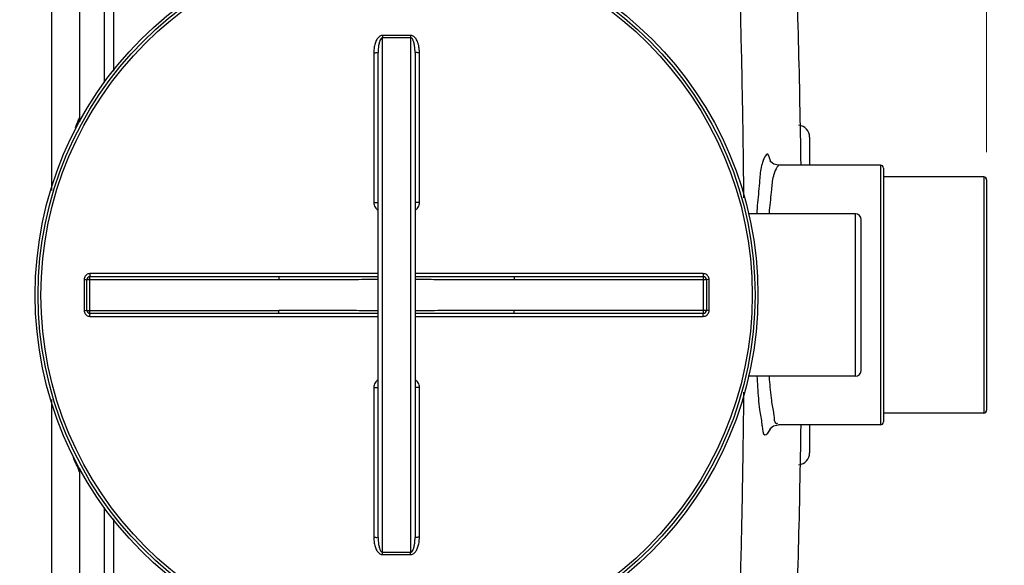
# Model space of a CAD drawing. Units: millimetres. Extents: x 8770 to 16008, y 38768 to 42833.
# Drawn here: x 11896 to 12564, y 39150 to 39520 of the extents above; entities that cross this region are included whole.
import ezdxf

# ---------------------------------------------------------------- set-up
doc = ezdxf.new("R2010")
doc.units = ezdxf.units.MM
doc.header["$LTSCALE"] = 2
doc.layers.add('ACO DIM', color=1, linetype='Continuous')
doc.layers.add('ACO DIM @ 30', color=1, linetype='Continuous')
doc.layers.add('körperlinien dünn', color=1, linetype='Continuous', lineweight=25)
doc.styles.add('ACO', font='trebuc.ttf', dxfattribs={"width": 0.8})
doc.styles.get("Standard").update_dxf_attribs({"font": 'simplex.shx'})
doc.dimstyles.new('ISO-25', dxfattribs={"dimtxt": 2.5, "dimasz": 2.5, "dimexe": 1.25, "dimexo": 0.625, "dimtad": 1, "dimtxsty": 'Standard', "dimcen": 2.5, "dimadec": 0, "dimazin": 0, "dimtfac": 1, "dimtmove": 0, "dimatfit": 3, "dimfxl": 1, "dimarcsym": 0})

# ---------------------------------------------------------------- blocks, each defined once
blk = doc.blocks.new('*D678')
at = {"layer": 'ACO DIM', "color": 0, "lineweight": 5, "transparency": 16777216}
for p, q in [((10066.79, 39429.73), (10066.79, 40090.96)), ((12551.79, 39429.73), (12551.79, 40090.96)), ((12476.79, 40053.46), (10141.79, 40053.46))]:
    blk.add_line(p, q, dxfattribs=at)
at = {"layer": 'ACO DIM', "color": 0, "transparency": 16777216}
for points in [[(10141.79, 40065.96), (10141.79, 40040.96), (10066.79, 40053.46)], [(12476.79, 40065.96), (12476.79, 40040.96), (12551.79, 40053.46)]]:
    blk.add_solid(points, dxfattribs=at)
at = {"layer": 'Defpoints', "color": 0, "transparency": 16777216}
for p in [(10066.79, 40053.46), (10066.79, 39410.98), (12551.79, 39410.98)]:
    blk.add_point(p, dxfattribs=at)
at = {"layer": 'ACO DIM', "color": 0, "lineweight": 5, "transparency": 16777216, "insert": (11309.29, 40121.62), "char_height": 75, "attachment_point": 5, "style": 'ACO'}
blk.add_mtext('\\A1;2485', dxfattribs=at)
blk = doc.blocks.new('*D677')
at = {"layer": 'ACO DIM', "color": 0, "lineweight": 5, "transparency": 16777216}
for p, q in [((12211.54, 39807.99), (12955.35, 39807.99)), ((12917.85, 39732.99), (12917.85, 38932.99)), ((12211.54, 38857.99), (12955.35, 38857.99))]:
    blk.add_line(p, q, dxfattribs=at)
at = {"layer": 'ACO DIM', "color": 0, "transparency": 16777216}
for points in [[(12905.35, 39732.99), (12930.35, 39732.99), (12917.85, 39807.99)], [(12905.35, 38932.99), (12930.35, 38932.99), (12917.85, 38857.99)]]:
    blk.add_solid(points, dxfattribs=at)
at = {"layer": 'Defpoints', "color": 0, "transparency": 16777216}
for p in [(12192.79, 39807.99), (12192.79, 38857.99), (12917.85, 38857.99)]:
    blk.add_point(p, dxfattribs=at)
at = {"layer": 'ACO DIM', "color": 0, "lineweight": 5, "transparency": 16777216, "insert": (12849.57, 39332.99), "char_height": 75, "attachment_point": 5, "rotation": 90, "style": 'ACO'}
blk.add_mtext('\\A1;950', dxfattribs=at)
blk = doc.blocks.new('*D676')
at = {"layer": 'ACO DIM', "color": 0, "lineweight": 5, "transparency": 16777216}
for p, q in [((12211.54, 39807.99), (13093.7, 39807.99)), ((13056.2, 39732.99), (13056.2, 38868.49)), ((12057.29, 38793.49), (13093.7, 38793.49))]:
    blk.add_line(p, q, dxfattribs=at)
at = {"layer": 'ACO DIM', "color": 0, "transparency": 16777216}
for points in [[(13043.7, 39732.99), (13068.7, 39732.99), (13056.2, 39807.99)], [(13043.7, 38868.49), (13068.7, 38868.49), (13056.2, 38793.49)]]:
    blk.add_solid(points, dxfattribs=at)
at = {"layer": 'Defpoints', "color": 0, "transparency": 16777216}
for p in [(12192.79, 39807.99), (12038.54, 38793.49), (13056.2, 38793.49)]:
    blk.add_point(p, dxfattribs=at)
at = {"layer": 'ACO DIM', "color": 0, "lineweight": 5, "transparency": 16777216, "insert": (12988.04, 39419.75), "char_height": 75, "attachment_point": 5, "rotation": 90, "style": 'ACO'}
blk.add_mtext('\\A1;1020', dxfattribs=at)

msp = doc.modelspace()

# ---------------------------------------------------------------- linework, layer by layer
at = {"layer": 'körperlinien dünn'}
for p, q in [((11917.793, 39800.988), (11917.793, 39403.766)), ((11936.793, 39781.988), (11936.793, 39452.988)), ((11953.597, 39623.988), (11953.598, 39477.011)), ((11959.993, 39623.988), (11959.993, 39484.557)), ((12142.293, 39158.656), (12142.293, 39507.32)), ((12161.293, 39507.32), (12161.293, 39158.656)), ((12136.309, 39497.147), (12136.309, 39395.696)), ((12139.293, 39168.666), (12139.293, 39497.311)), ((12164.293, 39497.311), (12164.293, 39168.666)), ((12167.278, 39395.696), (12167.278, 39497.147)), ((12431.793, 39439.988), (12431.793, 39420.988)), ((12479.793, 39420.988), (12410.603, 39420.988)), ((12479.793, 39420.988), (12479.793, 39244.988)), ((12481.793, 39418.981), (12481.793, 39246.996)), ((12549.793, 39412.988), (12481.793, 39412.988)), ((12549.793, 39412.988), (12549.793, 39252.988)), ((12551.793, 39410.982), (12551.793, 39254.995)), ((12462.793, 39387.988), (12390.12, 39387.988)), ((12462.793, 39277.988), (12462.793, 39387.988)), ((12466.793, 39281.988), (12466.793, 39383.988)), ((11939.935, 39343.481), (11939.935, 39322.495)), ((11941.793, 39343.488), (12071.983, 39343.488)), ((11941.793, 39322.488), (11941.793, 39343.488)), ((11943.793, 39345.488), (12071.983, 39345.488)), ((11943.793, 39320.488), (11943.793, 39345.488)), ((12139.293, 39347.479), (11943.932, 39347.479)), ((12071.983, 39345.488), (12071.983, 39343.488)), ((12359.655, 39347.479), (12164.293, 39347.479)), ((12231.603, 39345.488), (12359.793, 39345.488)), ((12231.603, 39345.488), (12231.603, 39343.488)), ((12231.603, 39343.488), (12361.793, 39343.488)), ((12359.793, 39320.488), (12359.793, 39345.488)), ((12361.793, 39343.488), (12361.793, 39322.488)), ((12363.652, 39322.495), (12363.652, 39343.481)), ((11941.793, 39322.488), (12071.983, 39322.488)), ((12071.983, 39320.488), (12071.983, 39322.488)), ((12361.793, 39322.488), (12231.603, 39322.488)), ((12231.603, 39320.488), (12231.603, 39322.488)), ((12071.983, 39320.488), (11943.793, 39320.488)), ((11943.932, 39318.498), (12139.293, 39318.498)), ((12164.293, 39318.498), (12359.655, 39318.498)), ((12359.793, 39320.488), (12231.603, 39320.488)), ((12462.793, 39277.988), (12390.12, 39277.988)), ((12136.309, 39270.281), (12136.309, 39168.83)), ((12167.278, 39168.83), (12167.278, 39270.281)), ((11917.793, 39262.184), (11917.793, 38864.988)), ((12549.793, 39252.988), (12481.793, 39252.988)), ((12479.793, 39244.988), (12410.603, 39244.988)), ((12431.793, 39244.988), (12431.793, 39225.989)), ((11936.793, 39212.988), (11936.793, 38883.988)), ((11953.597, 39188.966), (11953.597, 39041.988)), ((11959.997, 39181.422), (11959.993, 39041.988))]:
    msp.add_line(p, q, dxfattribs=at)
for points in [[(12410.606, 39420.987), (12407.504, 39421.68), (12405.39, 39423.242), (12404.836, 39423.994)], [(12404.865, 39242.075), (12404.8, 39241.916), (12405.336, 39242.673), (12407.377, 39244.235), (12410.606, 39244.989)]]:
    msp.add_lwpolyline(points, dxfattribs=at)
for radius in [245, 243.036, 241.072]:
    msp.add_circle((12151.793, 39332.988), radius, dxfattribs=at)
for centre, radius, start, end in [((5795.96, 39332.988), 6630.579, 0.7605965, 2.2086584), ((11942.793, 39452.988), 6, 180.000171, 201.417002), ((12423.793, 39439.988), 8, 0.001037, 84.916127), ((12479.793, 39418.988), 2, 0, 90), ((12549.793, 39410.988), 2, 0, 90), ((12462.793, 39383.988), 4, 0, 90), ((11943.793, 39343.488), 2, 90, 180.001277), ((12359.793, 39343.488), 2, 0, 90.000974), ((11943.793, 39322.488), 2, 179.986952, 270.000974), ((12359.793, 39322.488), 2, 270, 0), ((12462.793, 39281.988), 4, 270, 0), ((12549.793, 39254.988), 2, 270, 0), ((5795.96, 39332.988), 6630.579, 357.7913416, 359.2394135), ((12479.793, 39246.988), 2, 270, 0), ((12423.793, 39225.988), 8, 275.088144, 359.999193), ((11942.793, 39212.988), 6, 158.360415, 180)]:
    msp.add_arc(centre, radius, start, end, dxfattribs=at)
for points, start_tangent, end_tangent in [([(12387.221, 39398.775), (12387.126, 39408.584), (12386.415, 39459.746), (12385.229, 39515.564), (12383.564, 39572.915), (12381.513, 39628.623)], (-0.0090344, 0.9999592), (-0.0406285, 0.9991743)), ([(12142.303, 39508.857), (12141.349, 39508.715), (12140.395, 39508.27), (12139.516, 39507.554), (12138.735, 39506.616), (12138.055, 39505.483), (12137.475, 39504.17), (12136.998, 39502.684), (12136.633, 39501.022), (12136.395, 39499.178), (12136.309, 39497.147)], (-0.9999688, 0.007905), (0.0000003, -1)), ([(12142.303, 39508.857), (12142.297, 39507.797), (12142.293, 39507.32)], (-0.0052545, -0.9999862), (-0.0098986, -0.999951)), ([(12151.793, 39508.833), (12148.63, 39508.836), (12145.466, 39508.844), (12142.303, 39508.857)], (-1, 0), (-0.9999876, 0.004979)), ([(12161.284, 39508.857), (12158.121, 39508.844), (12154.956, 39508.836), (12151.793, 39508.833)], (-0.9999876, -0.004979), (-1, 0)), ([(12167.278, 39497.147), (12167.24, 39498.491), (12167.136, 39499.734), (12166.977, 39500.885), (12166.773, 39501.934), (12166.533, 39502.888), (12166.263, 39503.753), (12165.967, 39504.537), (12165.309, 39505.892), (12164.588, 39506.969), (12163.828, 39507.785), (12163.013, 39508.378), (12162.154, 39508.74), (12161.284, 39508.857)], (0.0000123, 1), (-0.9999883, -0.0048364)), ([(12161.284, 39508.857), (12161.29, 39507.797), (12161.294, 39507.32)], (0.0051822, -0.9999866), (0.0101437, -0.9999486)), ([(12142.293, 39507.32), (12141.338, 39506.826), (12140.508, 39505.425), (12140.167, 39504.463), (12139.877, 39503.346), (12139.638, 39502.077), (12139.456, 39500.652), (12139.337, 39499.066), (12139.293, 39497.311)], (-0.9999334, 0.0115369), (-0.000001, -1)), ([(12151.793, 39507.297), (12148.627, 39507.3), (12145.46, 39507.307), (12142.293, 39507.32)], (-1, 0), (-0.9999878, 0.0049306)), ([(12161.293, 39507.32), (12158.127, 39507.307), (12154.96, 39507.3), (12151.793, 39507.297)], (-0.9999878, -0.0049306), (-1, 0)), ([(12164.293, 39497.311), (12164.275, 39498.473), (12164.223, 39499.545), (12164.143, 39500.534), (12164.04, 39501.435), (12163.785, 39502.99), (12163.478, 39504.264), (12163.13, 39505.298), (12162.759, 39506.096), (12162.159, 39506.917), (12161.293, 39507.32)], (0.0000036, 1), (-0.9999522, -0.0097804)), ([(12136.309, 39497.147), (12137.452, 39497.16), (12138.42, 39497.195), (12139.293, 39497.311)], (1, 0.0002824), (0, 1)), ([(12167.278, 39497.147), (12166.135, 39497.16), (12165.167, 39497.195), (12164.293, 39497.311)], (-1, 0.0002824), (0, 1)), ([(11934.091, 39446.57), (11935.669, 39450.375)], (0.3762707, 0.9265098), (0.3902536, 0.9207074)), ([(11935.669, 39450.375), (11936.793, 39452.988)], (0.3902536, 0.9207074), (0.3999433, 0.9165399)), ([(12405.187, 39423.966), (12403.374, 39428.468), (12399.596, 39421.871)], (-0.2298371, 0.9732291), (-0.2921361, -0.9563768)), ([(12399.596, 39421.871), (12399.24, 39420.636)], (-0.2921361, -0.9563768), (-0.2615103, -0.9652007)), ([(12405.218, 39423.834), (12405.187, 39423.966)], (-0.2284815, 0.9735482), (-0.2298371, 0.9732291)), ([(12405.328, 39423.363), (12405.218, 39423.834)], (-0.2239398, 0.974603), (-0.2284815, 0.9735482)), ([(12399.24, 39420.636), (12397.912, 39410.878), (12396.495, 39395.503), (12395.953, 39387.995)], (-0.2615103, -0.9652007), (-0.0589759, -0.9982594)), ([(12407.563, 39414.562), (12407.252, 39413.566)], (-0.3128656, -0.9497974), (-0.2843112, -0.958732)), ([(12409.883, 39419.719), (12407.563, 39414.562)], (-0.5804491, -0.8142966), (-0.3128656, -0.9497974)), ([(12410.787, 39420.595), (12409.883, 39419.719)], (-0.9075866, -0.419865), (-0.5804491, -0.8142966)), ([(12407.252, 39413.566), (12405.878, 39404.481), (12404.46, 39390.381), (12404.249, 39387.993)], (-0.2843112, -0.958732), (-0.0824064, -0.9965988)), ([(12136.309, 39395.696), (12137.452, 39395.701), (12138.42, 39395.714), (12139.293, 39395.759)], (1, 0.0001079), (0, 1)), ([(12136.309, 39395.696), (12136.54, 39394.028), (12137.191, 39392.53), (12138.174, 39391.298), (12139.285, 39390.452)], (-0.0003174, -0.9999999), (0.8605281, -0.509403)), ([(12167.278, 39395.696), (12166.135, 39395.701), (12165.167, 39395.714), (12164.293, 39395.759)], (-1, 0.0001079), (0, 1)), ([(12164.301, 39390.451), (12165.422, 39391.307), (12166.404, 39392.543), (12167.05, 39394.04), (12167.278, 39395.696)], (0.8605799, 0.5093155), (-0.0000626, 1)), ([(11943.932, 39347.479), (11942.697, 39347.283), (11941.58, 39346.714), (11940.696, 39345.828), (11940.131, 39344.718), (11939.935, 39343.481)], (-0.9999999, -0.0003441), (-0.0000367, -1)), ([(11939.935, 39343.481), (11940.874, 39343.482), (11941.793, 39343.488)], (1, 0.0002482), (0, 1)), ([(11943.932, 39347.479), (11943.913, 39346.483), (11943.793, 39345.488)], (-0.0003346, -0.9999999), (-1, 0)), ([(12071.983, 39345.488), (12087.234, 39345.497), (12103.797, 39345.517), (12121.587, 39345.541), (12139.293, 39345.556)], (1, -0.0000006), (0.9999998, 0.0005586)), ([(12071.983, 39343.488), (12087.238, 39343.505), (12103.803, 39343.546), (12121.592, 39343.593), (12139.293, 39343.625)], (1, -0.0000024), (0.9999994, 0.0011179)), ([(12164.293, 39345.556), (12178.938, 39345.544), (12197.809, 39345.52), (12215.491, 39345.498), (12231.603, 39345.488)], (0.9999998, -0.0005604), (1, 0.0000008)), ([(12164.293, 39343.625), (12178.934, 39343.6), (12197.803, 39343.552), (12215.487, 39343.507), (12231.603, 39343.488)], (0.9999994, -0.0011214), (1, 0.0000032)), ([(12359.655, 39347.479), (12359.674, 39346.483), (12359.793, 39345.488)], (0.0003347, -0.9999999), (1, 0)), ([(12363.652, 39343.481), (12363.457, 39344.713), (12362.89, 39345.828), (12362.006, 39346.714), (12360.894, 39347.282), (12359.655, 39347.479)], (-0.0003612, 0.9999999), (-1, 0.0000294)), ([(12363.652, 39343.481), (12362.713, 39343.482), (12361.793, 39343.488)], (-1, 0.0002481), (0, 1)), ([(11939.935, 39322.495), (11940.874, 39322.494), (11941.793, 39322.488)], (1, -0.0002481), (0, -1)), ([(11939.935, 39322.495), (11940.129, 39321.263), (11940.696, 39320.148), (11941.581, 39319.263), (11942.693, 39318.695), (11943.932, 39318.498)], (0.0003612, -0.9999999), (1, -0.0000294)), ([(12139.293, 39322.352), (12124.653, 39322.377), (12105.784, 39322.425), (12088.099, 39322.47), (12071.983, 39322.488)], (-0.9999994, 0.0011214), (-1, -0.0000032)), ([(12231.603, 39322.488), (12216.349, 39322.471), (12199.784, 39322.431), (12181.995, 39322.384), (12164.293, 39322.352)], (-1, 0.0000024), (-0.9999994, -0.0011179)), ([(12359.655, 39318.498), (12360.89, 39318.694), (12362.007, 39319.263), (12362.891, 39320.149), (12363.456, 39321.259), (12363.652, 39322.495)], (0.9999999, 0.0003441), (0.0000367, 1)), ([(12363.652, 39322.495), (12362.713, 39322.494), (12361.793, 39322.488)], (-1, -0.0002482), (0, -1)), ([(11943.932, 39318.498), (11943.913, 39319.494), (11943.793, 39320.488)], (-0.0003347, 0.9999999), (-1, 0)), ([(12139.293, 39320.42), (12124.649, 39320.432), (12105.778, 39320.457), (12088.095, 39320.479), (12071.983, 39320.488)], (-0.9999998, 0.0005604), (-1, -0.0000008)), ([(12231.603, 39320.488), (12216.353, 39320.48), (12199.79, 39320.459), (12181.999, 39320.436), (12164.293, 39320.42)], (-1, 0.0000006), (-0.9999998, -0.0005586)), ([(12359.655, 39318.498), (12359.674, 39319.494), (12359.793, 39320.488)], (0.0003346, 0.9999999), (1, 0)), ([(12139.285, 39275.525), (12138.172, 39274.677), (12137.189, 39273.444), (12136.54, 39271.947), (12136.309, 39270.281)], (-0.8605429, -0.509378), (0.0002831, -1)), ([(12167.278, 39270.281), (12167.05, 39271.936), (12166.404, 39273.433), (12165.423, 39274.669), (12164.301, 39275.525)], (0.0000544, 1), (-0.8605779, 0.5093188)), ([(12396.02, 39277.985), (12396.483, 39270.642), (12397.895, 39255.244), (12399.411, 39245.489)], (0.0592683, -0.9982421), (0.1317008, -0.9912895)), ([(12404.287, 39277.987), (12404.448, 39275.743), (12405.862, 39261.622), (12407.405, 39252.457)], (0.0704267, -0.997517), (0.1467543, -0.989173)), ([(12136.309, 39270.281), (12137.452, 39270.276), (12138.42, 39270.262), (12139.293, 39270.218)], (1, -0.0001079), (0.000047, -1)), ([(12167.278, 39270.281), (12166.135, 39270.276), (12165.167, 39270.262), (12164.293, 39270.218)], (-1, -0.0001078), (0, -1)), ([(12381.513, 39037.353), (12383.556, 39092.827), (12385.239, 39150.829), (12386.439, 39207.588), (12387.147, 39259.395), (12387.221, 39267.214)], (0.0406285, 0.9991743), (0.0090328, 0.9999592)), ([(12407.405, 39252.457), (12407.543, 39251.504)], (0.1467543, -0.989173), (0.1391602, -0.9902699)), ([(12407.543, 39251.504), (12409.398, 39245.967)], (0.1391602, -0.9902699), (0.9843037, -0.1764828)), ([(12399.411, 39245.489), (12399.575, 39244.209)], (0.1317008, -0.9912895), (0.1217862, -0.9925564)), ([(12399.575, 39244.209), (12401.428, 39238.17), (12405.195, 39242.049)], (0.1217862, -0.9925564), (0.4685503, 0.8834368)), ([(12405.195, 39242.049), (12405.448, 39242.551)], (0.4685503, 0.8834368), (0.4309054, 0.9023971)), ([(12409.398, 39245.967), (12410.099, 39246.093)], (0.9843037, -0.1764828), (0.9090746, 0.4166334)), ([(11935.944, 39215.719), (11934.347, 39218.778), (11932.672, 39222.97)], (-0.4275084, 0.9040114), (-0.3447193, 0.9387058)), ([(11936.793, 39212.987), (11935.944, 39215.719)], (-0.1101549, 0.9939144), (-0.4275084, 0.9040114)), ([(12136.309, 39168.83), (12137.452, 39168.817), (12138.42, 39168.781), (12139.293, 39168.666)], (1, -0.0002823), (0, -1)), ([(12136.309, 39168.83), (12136.395, 39166.801), (12136.632, 39164.962), (12136.995, 39163.304), (12137.47, 39161.82), (12138.048, 39160.507), (12138.727, 39159.373), (12139.504, 39158.433), (12140.385, 39157.713), (12141.345, 39157.263), (12142.303, 39157.12)], (0.0000006, -1), (0.9999673, 0.0080868)), ([(12139.293, 39168.666), (12139.337, 39166.913), (12139.455, 39165.331), (12139.637, 39163.91), (12139.874, 39162.642), (12140.164, 39161.524), (12140.504, 39160.561), (12140.893, 39159.766), (12142.293, 39158.656)], (0.0000013, -1), (0.9999321, 0.0116549)), ([(12161.284, 39157.12), (12162.164, 39157.239), (12163.031, 39157.608), (12163.847, 39158.209), (12164.582, 39159), (12165.236, 39159.959), (12165.807, 39161.066), (12166.295, 39162.32), (12166.698, 39163.72), (12167.006, 39165.269), (12167.206, 39166.971), (12167.278, 39168.83)], (0.9999987, -0.0016274), (0.0000253, 1)), ([(12161.293, 39158.656), (12162.168, 39159.068), (12162.944, 39160.245), (12163.272, 39161.058), (12163.557, 39162), (12163.802, 39163.069), (12164.003, 39164.266), (12164.157, 39165.594), (12164.257, 39167.06), (12164.293, 39168.666)], (0.9999699, -0.0077648), (0.0000082, 1)), ([(12167.278, 39168.83), (12166.135, 39168.817), (12165.167, 39168.781), (12164.293, 39168.666)], (-1, -0.0002824), (0, -1)), ([(12142.293, 39158.656), (12145.46, 39158.669), (12148.627, 39158.677), (12151.793, 39158.68)], (0.9999878, 0.0049306), (1, 0)), ([(12142.303, 39157.12), (12142.297, 39158.18), (12142.293, 39158.656)], (-0.0051823, 0.9999866), (-0.0101438, 0.9999486)), ([(12142.303, 39157.12), (12145.466, 39157.133), (12148.63, 39157.141), (12151.793, 39157.143)], (0.9999876, 0.004979), (1, 0)), ([(12151.793, 39158.68), (12154.96, 39158.677), (12158.127, 39158.669), (12161.293, 39158.656)], (1, 0), (0.9999878, -0.0049306)), ([(12151.793, 39157.143), (12154.956, 39157.141), (12158.121, 39157.133), (12161.284, 39157.12)], (1, 0), (0.9999876, -0.004979)), ([(12161.284, 39157.12), (12161.29, 39158.18), (12161.294, 39158.656)], (0.0051036, 0.999987), (0.010405, 0.9999459))]:
    msp.add_spline(points, degree=3, dxfattribs=dict(at, start_tangent=start_tangent, end_tangent=end_tangent))

# ---------------------------------------------------------------- dimensions: what is measured, and where the dimension line sits
at = {"layer": 'ACO DIM @ 30', "color": 1, "lineweight": 5}
dim = msp.add_linear_dim(base=(10066.793, 40053.464), p1=(12551.793, 39410.982), p2=(10066.793, 39410.982), text='2485', dimstyle='ISO-25', override={"dimscale": 30, "dimgap": 1, "dimtxsty": 'ACO', "dimtdec": 0, "dimtix": 0, "dimtofl": 1, "dimtmove": 0, "dimatfit": 3, "dimtolj": 1, "dimtzin": 0, "dimlwd": 5, "dimlwe": 5}, dxfattribs=at)
dim.commit()
dim.dimension.update_dxf_attribs({"geometry": '*D678', "text_midpoint": (11309.293, 40121.621)})
dim = msp.add_linear_dim(base=(13056.2, 38793.488), p1=(12192.793, 39807.988), p2=(12038.541, 38793.488), angle=90, text='1020', dimstyle='ISO-25', override={"dimscale": 30, "dimgap": 1, "dimtxsty": 'ACO', "dimtdec": 0, "dimtix": 0, "dimtofl": 1, "dimtmove": 0, "dimatfit": 3, "dimtolj": 1, "dimtzin": 0, "dimlwd": 5, "dimlwe": 5}, dxfattribs=at)
dim.commit()
dim.dimension.update_dxf_attribs({"geometry": '*D676', "text_midpoint": (13056.2, 39419.748), "dimtype": 160})
dim = msp.add_linear_dim(base=(12917.853, 38857.988), p1=(12192.793, 39807.988), p2=(12192.793, 38857.988), angle=90, text='950', dimstyle='ISO-25', override={"dimscale": 30, "dimgap": 1, "dimtxsty": 'ACO', "dimtdec": 0, "dimtix": 0, "dimtofl": 1, "dimtmove": 0, "dimatfit": 3, "dimtolj": 1, "dimtzin": 0, "dimlwd": 5, "dimlwe": 5}, dxfattribs=at)
dim.commit()
dim.dimension.update_dxf_attribs({"geometry": '*D677', "text_midpoint": (12849.57, 39332.988)})

doc.saveas('drawing.dxf')
